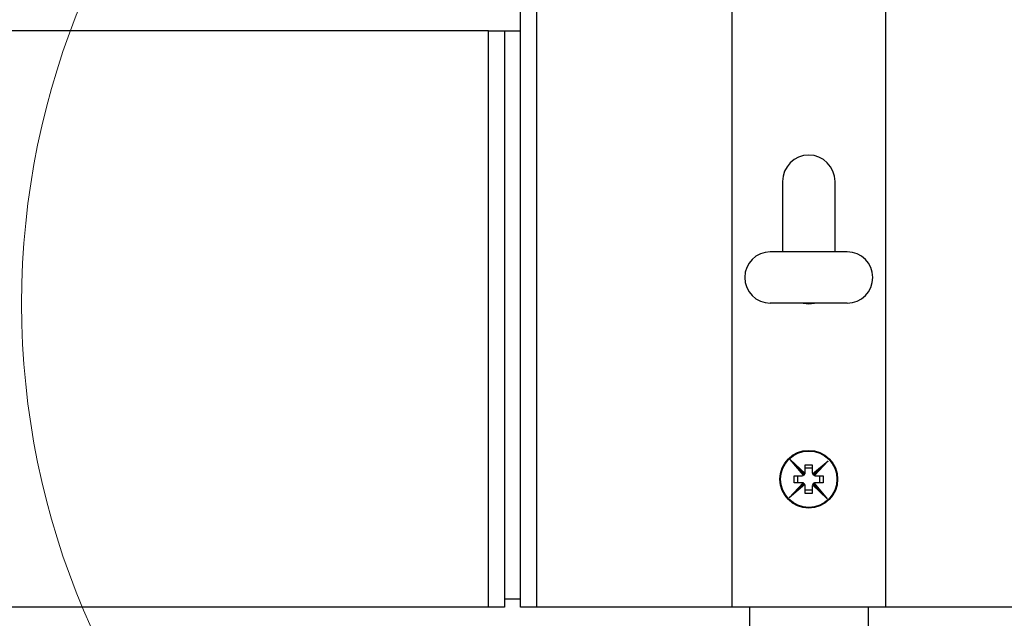
# Model space of a CAD drawing. Units: millimetres. Extents: x 265 to 481, y -1 to 150.
# Drawn here: x 366 to 368, y 105 to 106 of the extents above; entities that cross this region are included whole.
import ezdxf

# ---------------------------------------------------------------- set-up
doc = ezdxf.new("R2010")
doc.units = ezdxf.units.MM
doc.header["$MEASUREMENT"] = 0
doc.layers.get('0').update_dxf_attribs({"lineweight": 0})

msp = doc.modelspace()

# ---------------------------------------------------------------- linework, layer by layer
at = {"color": 18, "lineweight": 25, "true_color": 0x000000}
for p, q in [((366.7545, 104.8063), (366.7545, 130.2299)), ((366.7868, 130.2299), (366.7868, 104.8063)), ((367.1806, 106.0715), (367.1806, 104.8063)), ((367.4904, 106.0715), (367.4904, 104.8063)), ((366.69, 105.9682), (359.3053, 105.9682)), ((366.69, 104.8063), (366.69, 105.9682)), ((366.69, 105.9682), (366.7223, 105.9682)), ((366.7223, 105.9682), (366.7223, 104.8224)), ((366.7223, 105.9682), (366.7545, 105.9682)), ((367.2826, 105.6648), (367.2826, 105.5228)), ((367.3884, 105.5228), (367.3884, 105.6648)), ((367.413, 105.5228), (367.258, 105.5228)), ((367.413, 105.4195), (367.258, 105.4195)), ((367.2982, 105.1039), (367.3133, 105.0879)), ((367.3248, 105.0723), (367.2982, 105.1039)), ((367.2982, 105.1039), (367.328, 105.0759)), ((367.3433, 105.0752), (367.3749, 105.1018)), ((367.3749, 105.1018), (367.3469, 105.072)), ((367.3749, 105.1018), (367.3589, 105.0867)), ((367.3133, 105.0879), (367.3259, 105.073)), ((367.3274, 105.0747), (367.3133, 105.0879)), ((367.328, 105.0759), (367.3284, 105.0773)), ((367.3284, 105.0935), (367.3426, 105.0935)), ((367.3284, 105.0781), (367.3284, 105.0935)), ((367.3426, 105.0865), (367.3284, 105.0865)), ((367.3426, 105.0935), (367.3426, 105.0781)), ((367.3426, 105.0781), (367.3428, 105.0761)), ((367.3589, 105.0867), (367.344, 105.0741)), ((367.3457, 105.0726), (367.3589, 105.0867)), ((367.2961, 105.0272), (367.3241, 105.057)), ((367.3064, 105.0716), (367.3219, 105.0716)), ((367.3064, 105.0574), (367.3064, 105.0716)), ((367.3219, 105.0574), (367.3064, 105.0574)), ((367.3253, 105.0564), (367.312, 105.0423)), ((367.3135, 105.0574), (367.3135, 105.0716)), ((367.3219, 105.0716), (367.3239, 105.0718)), ((367.3241, 105.057), (367.3227, 105.0574)), ((367.3259, 105.073), (367.327, 105.074)), ((367.327, 105.0549), (367.326, 105.056)), ((367.344, 105.0741), (367.345, 105.073)), ((367.3451, 105.056), (367.344, 105.055)), ((367.3577, 105.041), (367.3451, 105.056)), ((367.3462, 105.0567), (367.3728, 105.0251)), ((367.3469, 105.072), (367.3483, 105.0716)), ((367.349, 105.0574), (367.3471, 105.0572)), ((367.349, 105.0716), (367.3645, 105.0716)), ((367.3645, 105.0574), (367.349, 105.0574)), ((367.3575, 105.0574), (367.3575, 105.0716)), ((367.3645, 105.0716), (367.3645, 105.0574)), ((367.3277, 105.0538), (367.2961, 105.0272)), ((367.2961, 105.0272), (367.312, 105.0423)), ((367.312, 105.0423), (367.327, 105.0549)), ((367.3284, 105.0509), (367.3282, 105.0529)), ((367.3284, 105.0354), (367.3284, 105.0509)), ((367.3426, 105.0425), (367.3284, 105.0425)), ((367.343, 105.0531), (367.3426, 105.0517)), ((367.3426, 105.0509), (367.3426, 105.0354)), ((367.3728, 105.0251), (367.343, 105.0531)), ((367.3435, 105.0543), (367.3577, 105.041)), ((367.3728, 105.0251), (367.3577, 105.041)), ((367.3426, 105.0354), (367.3284, 105.0354)), ((366.7223, 104.8224), (366.7223, 104.8063)), ((366.7545, 104.8224), (366.7223, 104.8224)), ((366.69, 104.8063), (359.3053, 104.8063)), ((366.7223, 104.8063), (366.69, 104.8063)), ((366.7868, 104.8063), (366.7545, 104.8063)), ((367.1806, 104.8063), (366.7868, 104.8063)), ((367.4904, 104.8063), (367.1806, 104.8063)), ((367.2161, 104.8063), (367.2161, 104.7417)), ((367.4549, 104.8063), (367.4549, 104.7417)), ((367.8842, 104.8063), (367.4904, 104.8063))]:
    msp.add_line(p, q, dxfattribs=at)
for points in [[(367.3239, 105.4195), (367.3355, 105.4182), (367.3471, 105.4195)], [(367.3274, 105.0747), (367.3275, 105.0747), (367.3276, 105.0749), (367.3277, 105.0752), (367.3279, 105.0756), (367.328, 105.0759)], [(367.3253, 105.0564), (367.3253, 105.0565), (367.3251, 105.0566), (367.3248, 105.0567), (367.3244, 105.0569), (367.3241, 105.057)], [(367.3248, 105.0723), (367.3252, 105.0725), (367.3255, 105.0727), (367.3257, 105.0728), (367.3259, 105.0729), (367.3259, 105.073)], [(367.3433, 105.0752), (367.3435, 105.0748), (367.3437, 105.0745), (367.3438, 105.0742), (367.3439, 105.0741), (367.344, 105.0741)], [(367.3462, 105.0567), (367.3458, 105.0565), (367.3455, 105.0563), (367.3452, 105.0562), (367.3451, 105.0561), (367.3451, 105.056)], [(367.3457, 105.0726), (367.3457, 105.0725), (367.3459, 105.0724), (367.3462, 105.0723), (367.3465, 105.0721), (367.3469, 105.072)], [(367.3277, 105.0538), (367.3275, 105.0542), (367.3273, 105.0545), (367.3271, 105.0547), (367.327, 105.0549), (367.327, 105.0549)], [(367.3435, 105.0543), (367.3435, 105.0543), (367.3434, 105.0541), (367.3433, 105.0538), (367.3431, 105.0534), (367.343, 105.0531)]]:
    msp.add_lwpolyline(points, dxfattribs=at)
at = {"color": 18, "lineweight": 18, "true_color": 0x000000}
msp.add_circle((367.3355, 105.4182), 1.5861, dxfattribs=at)
at = {"color": 18, "lineweight": 25, "true_color": 0x000000}
for radius in [0.0581, 0.0568]:
    msp.add_circle((367.3355, 105.0645), radius, dxfattribs=at)
for points in [[(367.3884, 105.6648), (367.3884, 105.6941), (367.3647, 105.7178), (367.3355, 105.7178), (367.3063, 105.7178), (367.2826, 105.6941), (367.2826, 105.6648)], [(367.258, 105.5228), (367.2295, 105.5228), (367.2064, 105.4997), (367.2064, 105.4712), (367.2064, 105.4426), (367.2295, 105.4195), (367.258, 105.4195)], [(367.413, 105.4195), (367.4415, 105.4195), (367.4646, 105.4426), (367.4646, 105.4712), (367.4646, 105.4997), (367.4415, 105.5228), (367.413, 105.5228)]]:
    msp.add_open_spline(points, degree=3, knots=[0, 0, 0, 0, 1, 1, 1, 2, 2, 2, 2], dxfattribs=at)

doc.saveas('drawing.dxf')
